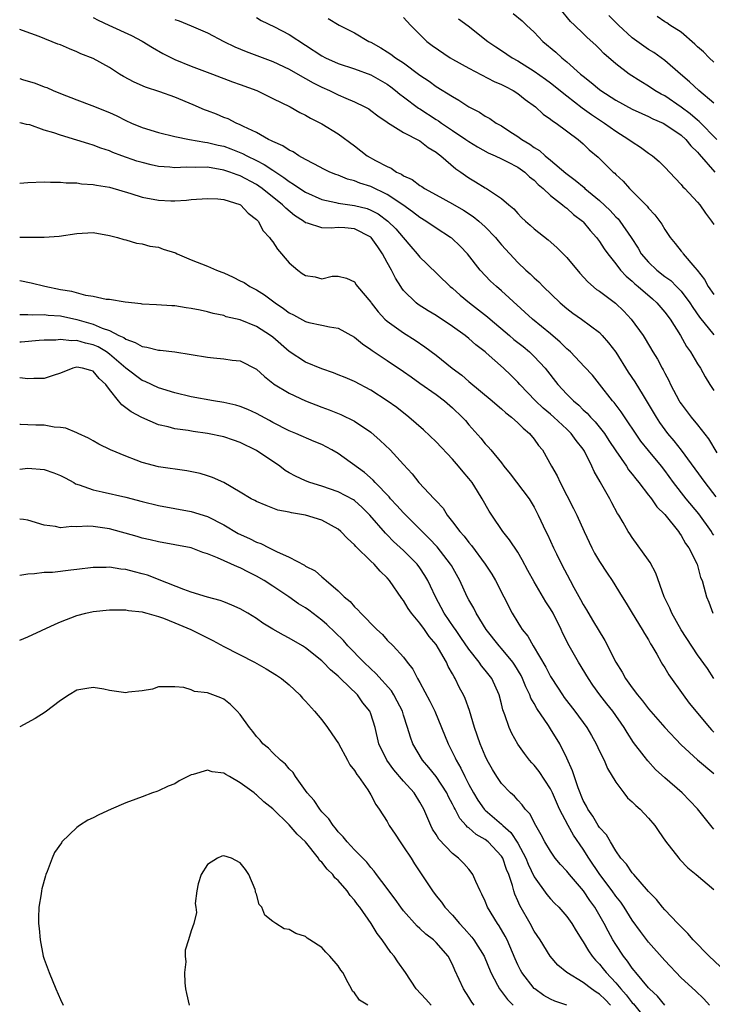
# Model space of a CAD drawing. Units: inches. Extents: x 2526000 to 2529000, y 1554000 to 1557000.
# Drawn here: x 2526000 to 2526085, y 1554719 to 1554840 of the extents above; entities that cross this region are included whole.
import ezdxf

# ---------------------------------------------------------------- set-up
doc = ezdxf.new("R2010")
doc.units = ezdxf.units.IN
doc.header["$MEASUREMENT"] = 0
doc.layers.add('LD25261554_2ft', color=253, linetype='Continuous')

msp = doc.modelspace()

# ---------------------------------------------------------------- linework, layer by layer
at = {"layer": 'LD25261554_2ft'}
for points, elevation in [([(2526085.37, 1554825), (2526083.2, 1554827.2), (2526083, 1554827.36), (2526082.12, 1554828.12), (2526081, 1554828.94), (2526079, 1554830.32), (2526078.55, 1554830.55), (2526077.78, 1554831), (2526077, 1554831.54), (2526076.08, 1554832.08), (2526074.64, 1554833), (2526073, 1554834.27), (2526071.54, 1554835.54), (2526071, 1554836.11), (2526070.54, 1554836.54), (2526069.49, 1554837.49), (2526069, 1554837.97), (2526067.92, 1554839), (2526067.46, 1554839.46), (2526066.2, 1554841)], 7336), ([(2526009, 1554839.95), (2526009.6, 1554839.6), (2526010.92, 1554839), (2526013.71, 1554837.71), (2526015, 1554837.05), (2526016.25, 1554836.25), (2526017.53, 1554835.53), (2526019, 1554834.79), (2526021, 1554833.99), (2526023.63, 1554833), (2526026.06, 1554832.06), (2526027, 1554831.74), (2526029.03, 1554831), (2526031, 1554830.01), (2526033.11, 1554829), (2526034.3, 1554828.3), (2526035, 1554827.99), (2526035.6, 1554827.6), (2526037, 1554826.92), (2526039, 1554825.68), (2526041, 1554824.23), (2526042.53, 1554823), (2526043.59, 1554822.41), (2526045, 1554821.67), (2526045.48, 1554821.48), (2526046.16, 1554821), (2526046.74, 1554820.74), (2526047, 1554820.56), (2526048.08, 1554820.08), (2526049, 1554819.35), (2526049.23, 1554819.23), (2526049.57, 1554819), (2526051, 1554818.23), (2526053, 1554817.12), (2526054.33, 1554816.33), (2526055.55, 1554815.55), (2526056.21, 1554815), (2526057, 1554814.29), (2526058.26, 1554813), (2526058.58, 1554812.58), (2526059, 1554812.1), (2526061, 1554809.93), (2526061.99, 1554809), (2526062.53, 1554808.53), (2526063, 1554808.06), (2526063.58, 1554807.58), (2526064.11, 1554807), (2526066.2, 1554805), (2526067, 1554804.32), (2526067.75, 1554803.75), (2526068.8, 1554803), (2526071, 1554801.35), (2526071.34, 1554801), (2526072.12, 1554800.12), (2526073, 1554798.95), (2526074.53, 1554796.53), (2526075.33, 1554795.33), (2526076.34, 1554793.66), (2526076.85, 1554792.85), (2526077.94, 1554791), (2526078.36, 1554790.36), (2526079, 1554789.45), (2526079.34, 1554789), (2526080.11, 1554788.11), (2526081, 1554786.95), (2526083.91, 1554783), (2526085.25, 1554781.25)], 7350), ([(2526019, 1554839.7), (2526019.51, 1554839.51), (2526021, 1554838.9), (2526023, 1554838.05), (2526025, 1554837), (2526026.34, 1554836.34), (2526027.75, 1554835.75), (2526031, 1554834.53), (2526033, 1554833.6), (2526034.65, 1554832.65), (2526035, 1554832.48), (2526035.94, 1554831.94), (2526037, 1554831.4), (2526037.92, 1554831), (2526039, 1554830.47), (2526039.95, 1554830.05), (2526041, 1554829.62), (2526042.27, 1554829), (2526042.74, 1554828.74), (2526043, 1554828.56), (2526043.87, 1554827.88), (2526045, 1554827.12), (2526045.06, 1554827.06), (2526047, 1554825.86), (2526049, 1554824.85), (2526050.01, 1554824.01), (2526051, 1554823.45), (2526051.24, 1554823.24), (2526051.56, 1554823), (2526053.42, 1554821.42), (2526054.02, 1554821), (2526054.58, 1554820.58), (2526055, 1554820.29), (2526055.82, 1554819.82), (2526057, 1554819.08), (2526057.15, 1554819), (2526059, 1554817.78), (2526059.9, 1554817), (2526060.51, 1554816.51), (2526061, 1554815.93), (2526061.46, 1554815.46), (2526061.94, 1554815), (2526062.51, 1554814.51), (2526063, 1554814.06), (2526064.7, 1554812.7), (2526065.78, 1554811.78), (2526067, 1554810.55), (2526068.61, 1554808.61), (2526069.56, 1554807.56), (2526070.65, 1554806.65), (2526071, 1554806.41), (2526072.95, 1554804.95), (2526073.96, 1554803.96), (2526074.89, 1554803), (2526076.34, 1554801), (2526076.61, 1554800.61), (2526077.55, 1554799), (2526078.1, 1554798.1), (2526078.67, 1554797), (2526078.8, 1554796.8), (2526079, 1554796.38), (2526079.48, 1554795.48), (2526079.69, 1554795), (2526080.76, 1554793), (2526080.85, 1554792.85), (2526081, 1554792.63), (2526082.24, 1554791), (2526083, 1554790.06), (2526084.34, 1554788.34), (2526085.37, 1554786.63)], 7348), ([(2526029, 1554839.94), (2526029.58, 1554839.58), (2526031.21, 1554838.79), (2526033, 1554837.86), (2526037, 1554835.22), (2526037.43, 1554835), (2526039, 1554834.31), (2526041, 1554833.66), (2526043, 1554832.91), (2526045, 1554831.78), (2526045.46, 1554831.46), (2526046.03, 1554831), (2526046.55, 1554830.55), (2526047, 1554830.23), (2526048.82, 1554828.82), (2526049, 1554828.73), (2526051, 1554827.44), (2526051.29, 1554827.29), (2526051.67, 1554827), (2526053, 1554826.08), (2526054.63, 1554825), (2526055, 1554824.73), (2526056.08, 1554824.08), (2526057.38, 1554823.38), (2526058.23, 1554823), (2526059, 1554822.64), (2526059.73, 1554822.27), (2526061, 1554821.59), (2526061.84, 1554821), (2526062.44, 1554820.44), (2526063, 1554820.01), (2526063.51, 1554819.5), (2526064.1, 1554819), (2526065, 1554818.13), (2526066.48, 1554817), (2526066.75, 1554816.75), (2526067, 1554816.58), (2526067.82, 1554815.82), (2526068.92, 1554815), (2526069, 1554814.92), (2526069.84, 1554813.84), (2526070.63, 1554813), (2526071, 1554812.52), (2526071.59, 1554811.59), (2526072.01, 1554811), (2526073, 1554809.78), (2526073.59, 1554809), (2526074.26, 1554808.26), (2526075, 1554807.64), (2526075.33, 1554807.33), (2526075.73, 1554807), (2526077.48, 1554805.48), (2526078.02, 1554805), (2526079, 1554803.87), (2526079.65, 1554803), (2526080.9, 1554801), (2526081.65, 1554799.65), (2526082.13, 1554799), (2526083, 1554797.52), (2526083.35, 1554797), (2526083.95, 1554795.95), (2526084.52, 1554795), (2526085, 1554794.28)], 7346), ([(2526037.79, 1554839.79), (2526039.13, 1554839), (2526041, 1554838.06), (2526042.76, 1554837), (2526043, 1554836.89), (2526044.21, 1554836.21), (2526045, 1554835.73), (2526045.45, 1554835.45), (2526046.03, 1554835), (2526047, 1554834.36), (2526049, 1554832.89), (2526050.14, 1554832.14), (2526051, 1554831.48), (2526053, 1554830.24), (2526053.79, 1554829.79), (2526054.98, 1554829), (2526056.32, 1554828.32), (2526057, 1554827.85), (2526057.56, 1554827.56), (2526058.36, 1554827), (2526059, 1554826.65), (2526060.03, 1554825.97), (2526061, 1554825.36), (2526061.48, 1554825), (2526062.45, 1554824.44), (2526063, 1554824.03), (2526063.65, 1554823.65), (2526064.35, 1554823), (2526065, 1554822.48), (2526066.87, 1554820.87), (2526068.02, 1554820.02), (2526069.11, 1554819.11), (2526069.22, 1554819), (2526071, 1554817.52), (2526072.3, 1554816.3), (2526073, 1554815.53), (2526073.27, 1554815.27), (2526073.49, 1554815), (2526074.88, 1554813), (2526075.72, 1554811.71), (2526076.12, 1554811), (2526077, 1554809.96), (2526078.02, 1554809), (2526079, 1554808.24), (2526079.72, 1554807.72), (2526080.43, 1554807), (2526081, 1554806.41), (2526082.06, 1554805), (2526082.43, 1554804.43), (2526083.26, 1554803.26), (2526085, 1554801.1)], 7344), ([(2526047, 1554839.95), (2526047.84, 1554839), (2526049.86, 1554837), (2526050.5, 1554836.5), (2526052.72, 1554835), (2526053, 1554834.83), (2526055, 1554833.71), (2526058.11, 1554832.11), (2526059, 1554831.73), (2526059.47, 1554831.47), (2526060.42, 1554831), (2526061, 1554830.63), (2526061.9, 1554829.9), (2526063.15, 1554829), (2526064.1, 1554828.1), (2526065, 1554827.49), (2526065.26, 1554827.26), (2526065.69, 1554827), (2526068.38, 1554825), (2526069, 1554824.46), (2526069.74, 1554823.74), (2526070.82, 1554822.82), (2526072.68, 1554821), (2526072.86, 1554820.86), (2526073, 1554820.7), (2526073.88, 1554819.88), (2526074.67, 1554819), (2526076.82, 1554816.82), (2526077, 1554816.59), (2526077.79, 1554815.79), (2526078.64, 1554814.64), (2526079, 1554813.99), (2526079.67, 1554813), (2526080.28, 1554812.28), (2526081, 1554811.34), (2526081.16, 1554811.16), (2526081.26, 1554811), (2526082.66, 1554809.34), (2526082.98, 1554808.98), (2526083.87, 1554807.87), (2526084.31, 1554807), (2526085, 1554806)], 7342), ([(2526053.75, 1554839.75), (2526054.9, 1554838.9), (2526057.32, 1554837), (2526058.32, 1554836.32), (2526059, 1554835.9), (2526060.3, 1554835), (2526061, 1554834.62), (2526063, 1554833.38), (2526064.39, 1554832.39), (2526065, 1554831.92), (2526067, 1554830.32), (2526068.88, 1554828.88), (2526070.04, 1554828.04), (2526071.62, 1554827), (2526073, 1554826), (2526074.61, 1554825), (2526075, 1554824.69), (2526076.04, 1554824.04), (2526077, 1554823.32), (2526077.49, 1554823), (2526078.31, 1554822.31), (2526079, 1554821.6), (2526080.25, 1554820.25), (2526081, 1554819.49), (2526081.21, 1554819.21), (2526081.43, 1554819), (2526083, 1554817.34), (2526083.27, 1554817), (2526083.96, 1554815.96), (2526084.71, 1554815), (2526085, 1554814.57)], 7340), ([(2526060.43, 1554840.43), (2526061.53, 1554839.53), (2526062.06, 1554839), (2526063, 1554838.13), (2526064.08, 1554837), (2526065.67, 1554835.67), (2526066.4, 1554835), (2526067, 1554834.51), (2526068.69, 1554833), (2526069, 1554832.74), (2526069.98, 1554831.98), (2526071, 1554831.11), (2526071.15, 1554831), (2526073, 1554829.79), (2526075, 1554828.71), (2526076.17, 1554828.17), (2526077, 1554827.83), (2526077.54, 1554827.54), (2526078.78, 1554827), (2526079, 1554826.89), (2526081, 1554825.51), (2526081.57, 1554825), (2526082.2, 1554824.2), (2526083, 1554823.44), (2526083.2, 1554823.2), (2526085.12, 1554821)], 7338), ([(2526085, 1554829.44), (2526083.17, 1554831), (2526082.04, 1554832.04), (2526080.9, 1554833), (2526079, 1554834.68), (2526077.64, 1554835.64), (2526077, 1554836.02), (2526076.41, 1554836.41), (2526075, 1554837.45), (2526073.34, 1554839), (2526072.16, 1554840.16)], 7334), ([(2526085, 1554834.48), (2526084.43, 1554835), (2526083.74, 1554835.74), (2526083, 1554836.34), (2526082.68, 1554836.68), (2526081, 1554838.12), (2526079.61, 1554839), (2526079.26, 1554839.26), (2526079, 1554839.4), (2526078.05, 1554840.05)], 7332), ([(2526085, 1554776.55), (2526084.81, 1554776.81), (2526084.71, 1554777), (2526083.17, 1554779.17), (2526081.63, 1554781), (2526080.07, 1554783), (2526079, 1554784.48), (2526078.6, 1554785), (2526077, 1554786.92), (2526076.07, 1554788.07), (2526073.65, 1554791.65), (2526072.79, 1554792.79), (2526072.59, 1554793), (2526071, 1554795.04), (2526070.13, 1554796.13), (2526069.17, 1554797.17), (2526067.43, 1554799), (2526067.21, 1554799.21), (2526067, 1554799.38), (2526066.2, 1554800.2), (2526065, 1554801.21), (2526062.81, 1554803), (2526059, 1554806.47), (2526058.37, 1554807), (2526057.66, 1554807.66), (2526056.38, 1554809), (2526054.82, 1554811), (2526053.94, 1554811.94), (2526052.9, 1554812.9), (2526052.77, 1554813), (2526051, 1554814.12), (2526049.72, 1554815), (2526049, 1554815.43), (2526048.12, 1554816.12), (2526046.9, 1554817), (2526045, 1554818.28), (2526043, 1554819.23), (2526041.65, 1554819.65), (2526041, 1554819.93), (2526040.14, 1554820.14), (2526039, 1554820.61), (2526038.71, 1554820.71), (2526037.99, 1554821), (2526037.32, 1554821.32), (2526036, 1554822), (2526035, 1554822.55), (2526034.2, 1554823), (2526033.48, 1554823.48), (2526033, 1554823.68), (2526032.22, 1554824.22), (2526031, 1554824.73), (2526030.84, 1554824.84), (2526030.48, 1554825), (2526029, 1554825.85), (2526027.41, 1554826.59), (2526027, 1554826.8), (2526026.51, 1554827), (2526025.51, 1554827.51), (2526025, 1554827.7), (2526024.09, 1554828.09), (2526023, 1554828.52), (2526022.64, 1554828.64), (2526021.25, 1554829.25), (2526019, 1554830.18), (2526017.17, 1554830.83), (2526015.39, 1554831.39), (2526014.01, 1554832.01), (2526012.71, 1554832.71), (2526012.24, 1554833), (2526011, 1554833.81), (2526009, 1554834.9), (2526007.5, 1554835.5), (2526007, 1554835.73), (2526006.08, 1554836.08), (2526005, 1554836.57), (2526004.68, 1554836.68), (2526002.4, 1554837.6), (2526000.33, 1554838.33), (2526000, 1554838.46)], 7352), ([(2526000, 1554832.46), (2526000.35, 1554832.35), (2526001.88, 1554831.88), (2526003, 1554831.45), (2526003.34, 1554831.34), (2526004.11, 1554831), (2526005, 1554830.64), (2526007, 1554829.86), (2526008.83, 1554829.17), (2526011, 1554828.29), (2526011.88, 1554827.88), (2526013, 1554827.31), (2526013.7, 1554827), (2526015, 1554826.45), (2526017, 1554825.85), (2526019, 1554825.36), (2526020.81, 1554825), (2526022.66, 1554824.66), (2526023, 1554824.64), (2526024.3, 1554824.3), (2526025, 1554824.16), (2526025.85, 1554823.85), (2526027.29, 1554823.29), (2526027.82, 1554823), (2526029, 1554822.43), (2526029.95, 1554821.95), (2526031, 1554821.22), (2526032.35, 1554820.35), (2526033, 1554819.84), (2526033.54, 1554819.54), (2526034.3, 1554819), (2526035, 1554818.54), (2526037, 1554817.66), (2526038.72, 1554817.28), (2526039, 1554817.2), (2526041, 1554816.92), (2526042.53, 1554816.53), (2526043, 1554816.35), (2526043.89, 1554815.89), (2526045.1, 1554815), (2526046.04, 1554814.04), (2526046.95, 1554813), (2526047.89, 1554811.89), (2526048.69, 1554811), (2526049, 1554810.6), (2526049.8, 1554809.8), (2526052.72, 1554807), (2526053, 1554806.78), (2526053.93, 1554805.93), (2526055.07, 1554805), (2526057.3, 1554803.3), (2526057.63, 1554803), (2526059.98, 1554801), (2526060.52, 1554800.52), (2526061.64, 1554799.64), (2526062.41, 1554799), (2526063, 1554798.44), (2526064.33, 1554797), (2526065.91, 1554795), (2526067, 1554793.83), (2526067.8, 1554793), (2526068.45, 1554792.45), (2526069, 1554791.9), (2526069.48, 1554791.48), (2526069.89, 1554791), (2526070.45, 1554790.45), (2526071.6, 1554789), (2526072.16, 1554788.16), (2526073, 1554786.87), (2526074.3, 1554785), (2526074.57, 1554784.57), (2526075, 1554784.04), (2526075.44, 1554783.44), (2526075.82, 1554783), (2526077, 1554781.47), (2526077.2, 1554781.2), (2526077.36, 1554781), (2526078.04, 1554780.04), (2526079, 1554779.08), (2526080.69, 1554777), (2526080.8, 1554776.8), (2526081, 1554776.52), (2526081.53, 1554775.53), (2526081.94, 1554775), (2526082.95, 1554773), (2526083.38, 1554771.38), (2526083.57, 1554771), (2526083.78, 1554770.22), (2526084.09, 1554769), (2526084.37, 1554768.37), (2526084.87, 1554767)], 7354), ([(2526085, 1554759.01), (2526084.23, 1554760.23), (2526083, 1554761.92), (2526081, 1554764.98), (2526079.85, 1554767), (2526079.6, 1554767.6), (2526078.91, 1554769), (2526077.89, 1554771.89), (2526077.2, 1554773.2), (2526077, 1554773.51), (2526075, 1554776.27), (2526074.71, 1554776.71), (2526074.51, 1554777), (2526073.89, 1554778.11), (2526073.36, 1554779), (2526073.2, 1554779.2), (2526072.5, 1554780.5), (2526072.26, 1554781), (2526071.29, 1554782.71), (2526071.07, 1554783.07), (2526070.34, 1554784.34), (2526070.07, 1554785), (2526069.15, 1554786.85), (2526069, 1554787.1), (2526068.15, 1554788.15), (2526067.55, 1554789), (2526067, 1554789.54), (2526065.4, 1554791), (2526065, 1554791.36), (2526064.11, 1554792.11), (2526063.16, 1554793), (2526061.25, 1554795), (2526061, 1554795.28), (2526060.14, 1554796.14), (2526059.24, 1554797), (2526057.14, 1554798.86), (2526056.98, 1554799), (2526055.86, 1554799.86), (2526055, 1554800.64), (2526054.55, 1554801), (2526053, 1554802.1), (2526051, 1554803.45), (2526050.03, 1554804.03), (2526048.81, 1554804.81), (2526048.57, 1554805), (2526047, 1554806.52), (2526046.78, 1554806.78), (2526046.66, 1554807), (2526046.01, 1554808.01), (2526045.52, 1554809), (2526045, 1554809.94), (2526044.44, 1554811), (2526043.85, 1554811.85), (2526043.04, 1554813), (2526043, 1554813.03), (2526041, 1554814.06), (2526039.82, 1554814.18), (2526039, 1554814.24), (2526038.13, 1554814.13), (2526037, 1554814.19), (2526035.23, 1554814.77), (2526035, 1554814.8), (2526034.75, 1554815), (2526033.67, 1554815.67), (2526032.58, 1554816.58), (2526032.19, 1554817), (2526029.68, 1554819), (2526029.29, 1554819.29), (2526029, 1554819.47), (2526027, 1554820.54), (2526026.65, 1554820.65), (2526025.75, 1554821), (2526025, 1554821.26), (2526023, 1554821.59), (2526021.57, 1554821.57), (2526020.38, 1554821.62), (2526019, 1554821.53), (2526018.39, 1554821.61), (2526017, 1554821.68), (2526016.09, 1554821.91), (2526015, 1554822.16), (2526014.36, 1554822.36), (2526012.51, 1554823), (2526011.41, 1554823.41), (2526011, 1554823.59), (2526009.93, 1554823.93), (2526009, 1554824.3), (2526008.45, 1554824.45), (2526007, 1554824.93), (2526005, 1554825.51), (2526004.19, 1554825.81), (2526003, 1554826.15), (2526001.23, 1554826.77), (2526000.85, 1554826.85), (2526000.24, 1554827), (2526000, 1554827.05)], 7356), ([(2526000, 1554819.65), (2526001, 1554819.74), (2526003, 1554819.81), (2526003.77, 1554819.77), (2526005, 1554819.78), (2526005.68, 1554819.68), (2526007, 1554819.67), (2526007.57, 1554819.57), (2526009, 1554819.49), (2526009.39, 1554819.39), (2526011, 1554819.15), (2526013.63, 1554818.37), (2526015, 1554817.92), (2526017, 1554817.55), (2526018.52, 1554817.48), (2526019, 1554817.49), (2526020.44, 1554817.56), (2526021, 1554817.64), (2526023, 1554817.79), (2526024.25, 1554817.75), (2526025, 1554817.64), (2526026.97, 1554817.03), (2526027.03, 1554817), (2526027.96, 1554815.96), (2526029, 1554815.22), (2526029.1, 1554815.1), (2526029.21, 1554815), (2526029.82, 1554813.82), (2526030.61, 1554813), (2526030.74, 1554812.74), (2526031, 1554812.47), (2526031.56, 1554811.56), (2526033, 1554809.91), (2526034.07, 1554809), (2526034.6, 1554808.6), (2526035, 1554808.33), (2526036.17, 1554808.17), (2526037, 1554807.94), (2526038.26, 1554808.26), (2526039, 1554808.26), (2526040.03, 1554808.03), (2526041, 1554807.58), (2526041.22, 1554807.21), (2526041.37, 1554807), (2526043, 1554805.08), (2526043.04, 1554805), (2526043.89, 1554803.89), (2526044.72, 1554803), (2526045, 1554802.75), (2526047, 1554801.32), (2526048.43, 1554800.43), (2526049.62, 1554799.62), (2526051, 1554798.58), (2526052.97, 1554797), (2526054.13, 1554796.13), (2526055, 1554795.38), (2526057.87, 1554793), (2526058.46, 1554792.46), (2526059, 1554792.04), (2526059.54, 1554791.54), (2526060.23, 1554791), (2526061, 1554790.31), (2526061.65, 1554789.65), (2526062.44, 1554789), (2526063, 1554788.29), (2526063.54, 1554787.54), (2526064.01, 1554787), (2526065.13, 1554785), (2526065.82, 1554783.82), (2526066.19, 1554783), (2526067.83, 1554779.83), (2526068.22, 1554779), (2526069.11, 1554777), (2526070.05, 1554775), (2526070.37, 1554774.37), (2526071, 1554773.33), (2526071.92, 1554771.92), (2526072.55, 1554771), (2526073.78, 1554769), (2526074.25, 1554768.25), (2526074.99, 1554767), (2526076.23, 1554765), (2526076.5, 1554764.5), (2526077, 1554763.73), (2526077.25, 1554763.25), (2526077.42, 1554763), (2526078.01, 1554761.99), (2526078.55, 1554761), (2526078.72, 1554760.72), (2526079, 1554760.31), (2526079.47, 1554759.47), (2526081.26, 1554757), (2526082, 1554756), (2526084.45, 1554753), (2526084.71, 1554752.71), (2526085, 1554752.44)], 7358), ([(2526000, 1554813.04), (2526001, 1554813.05), (2526003, 1554813.02), (2526004.85, 1554813.15), (2526007, 1554813.5), (2526009, 1554813.59), (2526011, 1554813.25), (2526011.99, 1554813), (2526012.75, 1554812.75), (2526013, 1554812.7), (2526014.32, 1554812.32), (2526015, 1554812.24), (2526015.94, 1554811.94), (2526017, 1554811.8), (2526017.58, 1554811.58), (2526019.1, 1554811.1), (2526019.29, 1554811), (2526021, 1554810.28), (2526023, 1554809.5), (2526024.08, 1554809), (2526024.74, 1554808.74), (2526025, 1554808.66), (2526026.14, 1554808.14), (2526027, 1554807.7), (2526027.48, 1554807.48), (2526028.2, 1554807), (2526029, 1554806.57), (2526029.99, 1554805.99), (2526031.27, 1554805), (2526032.32, 1554804.32), (2526033, 1554803.77), (2526033.52, 1554803.52), (2526035, 1554802.72), (2526035.39, 1554802.61), (2526037, 1554802.28), (2526037.94, 1554802.06), (2526039, 1554801.89), (2526041, 1554800.8), (2526041.96, 1554799.96), (2526043, 1554799.3), (2526043.17, 1554799.17), (2526045, 1554797.95), (2526047, 1554796.58), (2526047.92, 1554795.92), (2526049, 1554795.17), (2526051, 1554793.76), (2526052.02, 1554793), (2526053, 1554792.14), (2526054.2, 1554791), (2526054.58, 1554790.58), (2526055, 1554790.07), (2526056.45, 1554788.45), (2526057, 1554787.75), (2526057.37, 1554787.37), (2526057.68, 1554787), (2526059, 1554785.4), (2526059.3, 1554785), (2526060.07, 1554784.07), (2526062.4, 1554781), (2526063, 1554779.99), (2526063.51, 1554779), (2526064.44, 1554777), (2526064.64, 1554776.64), (2526065.38, 1554775), (2526065.74, 1554774.26), (2526066.35, 1554773), (2526067.39, 1554771), (2526067.84, 1554770.16), (2526068.68, 1554768.68), (2526069, 1554768.08), (2526069.42, 1554767.42), (2526070.16, 1554766.16), (2526071.64, 1554763.64), (2526072.98, 1554761), (2526073.78, 1554759.78), (2526074.2, 1554759), (2526075, 1554757.88), (2526075.67, 1554757), (2526076.28, 1554756.28), (2526077, 1554755.3), (2526079, 1554753), (2526081, 1554750.89), (2526083, 1554749.06), (2526085, 1554747.36)], 7360), ([(2526085, 1554740.56), (2526084.79, 1554740.79), (2526083, 1554743.06), (2526081.11, 1554745), (2526079, 1554746.83), (2526077.87, 1554747.87), (2526076.93, 1554748.93), (2526076.49, 1554749.51), (2526075.18, 1554751.18), (2526074.38, 1554752.38), (2526074.02, 1554753), (2526072.62, 1554755), (2526071.9, 1554755.9), (2526071.05, 1554757), (2526070.19, 1554758.19), (2526069.64, 1554759), (2526068.41, 1554761), (2526067.28, 1554763), (2526066.53, 1554764.53), (2526066.32, 1554765), (2526065.31, 1554767), (2526065, 1554767.54), (2526064.41, 1554768.41), (2526063, 1554770.86), (2526062.24, 1554772.24), (2526061.55, 1554773.55), (2526061, 1554774.47), (2526059.98, 1554775.98), (2526059.18, 1554777), (2526057.8, 1554779), (2526057.49, 1554779.49), (2526056.65, 1554781), (2526056.07, 1554781.93), (2526055.39, 1554783), (2526055, 1554783.49), (2526054.29, 1554784.29), (2526053.73, 1554785), (2526053, 1554785.84), (2526051, 1554787.99), (2526049.44, 1554789.44), (2526047.64, 1554791), (2526046.17, 1554792.17), (2526045, 1554793.02), (2526043, 1554794.32), (2526041, 1554795.36), (2526039.84, 1554795.84), (2526039, 1554796.19), (2526038.42, 1554796.42), (2526037, 1554796.91), (2526035, 1554797.72), (2526033, 1554799.05), (2526031, 1554800.79), (2526030.72, 1554801), (2526029, 1554802.11), (2526027, 1554802.9), (2526025.3, 1554803.3), (2526025, 1554803.44), (2526023.7, 1554803.7), (2526023, 1554803.91), (2526022.09, 1554804.09), (2526021, 1554804.32), (2526020.4, 1554804.4), (2526019, 1554804.62), (2526018.63, 1554804.63), (2526016.77, 1554804.77), (2526015, 1554804.85), (2526014.88, 1554804.88), (2526012.93, 1554805.07), (2526011, 1554805.39), (2526010.59, 1554805.41), (2526009, 1554805.78), (2526008.11, 1554805.89), (2526006.37, 1554806.37), (2526005, 1554806.61), (2526003.09, 1554807), (2526001.42, 1554807.42), (2526000, 1554807.71)], 7362), ([(2526000, 1554803.56), (2526001, 1554803.59), (2526001.54, 1554803.54), (2526003, 1554803.57), (2526003.5, 1554803.5), (2526005, 1554803.39), (2526007, 1554802.96), (2526009, 1554802.4), (2526010.09, 1554801.91), (2526011, 1554801.6), (2526012.16, 1554801), (2526012.74, 1554800.74), (2526013, 1554800.53), (2526014.15, 1554800.15), (2526015, 1554799.64), (2526015.58, 1554799.58), (2526017, 1554799.22), (2526017.22, 1554799.22), (2526019, 1554799), (2526021, 1554798.69), (2526023, 1554798.34), (2526023.74, 1554798.26), (2526025, 1554798.14), (2526026.02, 1554797.98), (2526027, 1554797.91), (2526029, 1554796.89), (2526029.96, 1554795.96), (2526031, 1554795.18), (2526031.1, 1554795.1), (2526033, 1554793.94), (2526034.99, 1554792.99), (2526037, 1554792.22), (2526037.91, 1554791.91), (2526039.34, 1554791.34), (2526041, 1554790.51), (2526043, 1554789.16), (2526044.16, 1554788.16), (2526045.38, 1554787), (2526047, 1554785.2), (2526048.05, 1554784.05), (2526048.87, 1554783), (2526050.76, 1554781), (2526050.89, 1554780.88), (2526051, 1554780.74), (2526051.85, 1554779.85), (2526052.35, 1554779), (2526053, 1554778.2), (2526053.9, 1554777), (2526054.42, 1554776.42), (2526055, 1554775.65), (2526055.31, 1554775.31), (2526057.01, 1554773), (2526057.8, 1554771.8), (2526058.28, 1554771), (2526059.28, 1554769), (2526060.3, 1554767), (2526061, 1554765.85), (2526061.34, 1554765.34), (2526061.54, 1554765), (2526062.21, 1554764.21), (2526062.87, 1554763), (2526064.41, 1554760.41), (2526065, 1554759.25), (2526065.15, 1554759), (2526066.48, 1554757), (2526066.69, 1554756.69), (2526067.99, 1554755), (2526069.43, 1554753), (2526070.02, 1554752.02), (2526070.58, 1554751), (2526071, 1554750.11), (2526071.57, 1554749), (2526072, 1554748), (2526073, 1554746.32), (2526073.96, 1554745), (2526074.41, 1554744.41), (2526075, 1554743.9), (2526075.44, 1554743.44), (2526075.96, 1554743), (2526077, 1554741.91), (2526077.79, 1554741), (2526078.26, 1554740.26), (2526079.1, 1554739.1), (2526080.71, 1554737), (2526080.84, 1554736.84), (2526081.82, 1554735.82), (2526082.84, 1554735), (2526085, 1554733.19)], 7364), ([(2526085.76, 1554723.76), (2526084.41, 1554725), (2526082.49, 1554727), (2526081.81, 1554727.81), (2526081, 1554728.59), (2526080.81, 1554728.81), (2526080.61, 1554729), (2526079, 1554730.69), (2526078.73, 1554731), (2526077.96, 1554731.96), (2526077, 1554732.95), (2526075.19, 1554735), (2526075.11, 1554735.11), (2526075, 1554735.22), (2526074.29, 1554736.29), (2526073.63, 1554737), (2526073, 1554737.89), (2526072.34, 1554739), (2526071.85, 1554739.85), (2526071, 1554740.77), (2526070.85, 1554741), (2526070.17, 1554742.17), (2526069.57, 1554743), (2526069.39, 1554743.39), (2526069, 1554744.09), (2526068.37, 1554745.63), (2526067.69, 1554747.69), (2526067, 1554749.25), (2526066.13, 1554751), (2526065, 1554752.86), (2526064.74, 1554753.26), (2526063.32, 1554755.32), (2526063, 1554755.94), (2526062.61, 1554756.61), (2526062.48, 1554757), (2526061.98, 1554757.98), (2526061.59, 1554759), (2526061.39, 1554759.39), (2526060.63, 1554760.63), (2526060.38, 1554761), (2526059, 1554762.69), (2526058.73, 1554763), (2526057.14, 1554765), (2526055.89, 1554767), (2526055.6, 1554767.6), (2526055, 1554768.63), (2526054.8, 1554769), (2526053.88, 1554771), (2526052.86, 1554772.86), (2526052.77, 1554773), (2526051.11, 1554775.11), (2526050.16, 1554776.16), (2526047, 1554779.3), (2526046.19, 1554780.19), (2526045.42, 1554781), (2526045.23, 1554781.23), (2526043.54, 1554783), (2526043.3, 1554783.3), (2526042.23, 1554784.23), (2526039, 1554786.55), (2526038.21, 1554787), (2526037, 1554787.66), (2526036.04, 1554788.04), (2526033.82, 1554789), (2526033, 1554789.32), (2526031, 1554790.35), (2526030.6, 1554790.6), (2526029, 1554791.44), (2526027.94, 1554791.94), (2526027, 1554792.31), (2526026.46, 1554792.47), (2526025, 1554792.8), (2526023.74, 1554793), (2526021, 1554793.5), (2526019, 1554793.98), (2526017, 1554794.6), (2526015.37, 1554795.37), (2526015, 1554795.5), (2526013, 1554797.02), (2526011, 1554798.73), (2526010.62, 1554799), (2526009.6, 1554799.6), (2526009, 1554799.86), (2526008.06, 1554800.06), (2526007, 1554800.38), (2526006.34, 1554800.34), (2526005, 1554800.51), (2526004.43, 1554800.43), (2526003, 1554800.41), (2526002.37, 1554800.37), (2526000.19, 1554800.19), (2526000, 1554800.17)], 7366), ([(2526084.48, 1554719), (2526083.78, 1554719.78), (2526082.76, 1554720.76), (2526081, 1554722.38), (2526079, 1554724.5), (2526077, 1554726.74), (2526076.02, 1554728.02), (2526075, 1554729.41), (2526074.01, 1554731), (2526073.61, 1554731.61), (2526073, 1554732.36), (2526072.56, 1554733), (2526071.03, 1554735), (2526069.71, 1554737), (2526069, 1554738.13), (2526067.83, 1554739.83), (2526067.17, 1554741), (2526066.11, 1554743), (2526065.24, 1554745), (2526065, 1554745.5), (2526063.62, 1554747.62), (2526063, 1554748.4), (2526062.7, 1554748.7), (2526062.44, 1554749), (2526061.82, 1554749.82), (2526061, 1554750.95), (2526060.28, 1554752.28), (2526059.95, 1554753), (2526059.42, 1554754.58), (2526059.18, 1554755.18), (2526059, 1554755.92), (2526058.71, 1554757), (2526057.8, 1554759), (2526057, 1554760.04), (2526056.57, 1554760.57), (2526056.28, 1554761), (2526055, 1554762.6), (2526054.04, 1554764.04), (2526053.36, 1554765), (2526053.22, 1554765.22), (2526051.98, 1554767), (2526050.9, 1554769), (2526050.32, 1554770.32), (2526049.99, 1554771), (2526049.62, 1554771.62), (2526049, 1554772.54), (2526048.66, 1554773), (2526047, 1554774.69), (2526045.79, 1554775.79), (2526045, 1554776.58), (2526044.78, 1554776.78), (2526042.88, 1554779), (2526041.94, 1554779.94), (2526041, 1554780.79), (2526040.88, 1554780.88), (2526039, 1554781.88), (2526037, 1554782.55), (2526035.52, 1554783), (2526035, 1554783.2), (2526033.79, 1554783.79), (2526033, 1554784.2), (2526032.49, 1554784.49), (2526031.84, 1554785), (2526029, 1554786.92), (2526027, 1554787.92), (2526026.19, 1554788.19), (2526025, 1554788.6), (2526023, 1554789.02), (2526021.25, 1554789.25), (2526020.65, 1554789.35), (2526019, 1554789.58), (2526018.19, 1554789.81), (2526017, 1554790.07), (2526014.95, 1554790.95), (2526013.65, 1554791.65), (2526013, 1554792.16), (2526012.5, 1554792.5), (2526012.12, 1554793), (2526011, 1554794.39), (2526010.54, 1554795), (2526009.74, 1554795.74), (2526009, 1554796.63), (2526008.7, 1554796.7), (2526007.71, 1554797), (2526007, 1554797.13), (2526006.5, 1554797), (2526005, 1554796.38), (2526004.1, 1554796.1), (2526003, 1554795.72), (2526001.72, 1554795.72), (2526001, 1554795.69), (2526000, 1554795.83)], 7368), ([(2526079, 1554719.02), (2526078.1, 1554720.1), (2526077.13, 1554721), (2526077, 1554721.15), (2526075.44, 1554723), (2526075.25, 1554723.25), (2526075, 1554723.54), (2526074.42, 1554724.42), (2526073.94, 1554725), (2526073, 1554726.43), (2526072.65, 1554727), (2526072.06, 1554728.06), (2526071.59, 1554729), (2526070.44, 1554731), (2526069.83, 1554731.83), (2526069.06, 1554733), (2526067.32, 1554735), (2526067, 1554735.42), (2526066.23, 1554736.23), (2526065.59, 1554737), (2526065, 1554737.85), (2526064.32, 1554739), (2526063.87, 1554739.87), (2526063.2, 1554741), (2526062.46, 1554742.46), (2526061.91, 1554743), (2526061.54, 1554743.54), (2526061, 1554744.1), (2526060.59, 1554744.59), (2526060.1, 1554745), (2526059, 1554746.17), (2526058.43, 1554747), (2526057.88, 1554747.88), (2526057.26, 1554749), (2526057, 1554749.54), (2526056.38, 1554751), (2526055.69, 1554753), (2526055.08, 1554755.08), (2526054.54, 1554756.54), (2526054.34, 1554757), (2526053.87, 1554757.87), (2526053.33, 1554759), (2526053.2, 1554759.2), (2526053, 1554759.58), (2526052.47, 1554760.47), (2526052.25, 1554761), (2526051.3, 1554762.7), (2526051, 1554763.17), (2526050.16, 1554764.16), (2526049.58, 1554765), (2526049, 1554765.77), (2526047.96, 1554767), (2526047.58, 1554767.58), (2526047, 1554768.54), (2526046.79, 1554768.79), (2526045.28, 1554771), (2526045, 1554771.33), (2526044.14, 1554772.14), (2526043.4, 1554773), (2526043, 1554773.37), (2526041.16, 1554775.16), (2526041, 1554775.36), (2526040.13, 1554776.13), (2526039.32, 1554777), (2526039, 1554777.28), (2526037, 1554778.39), (2526035, 1554779.01), (2526033.27, 1554779.27), (2526033, 1554779.36), (2526031.61, 1554779.61), (2526031, 1554779.88), (2526030.17, 1554780.17), (2526029, 1554780.68), (2526028.8, 1554780.8), (2526028.35, 1554781), (2526027, 1554781.83), (2526025, 1554782.99), (2526023.63, 1554783.63), (2526023, 1554783.82), (2526022.11, 1554784.11), (2526020.45, 1554784.45), (2526017, 1554784.93), (2526015, 1554785.44), (2526014.26, 1554785.74), (2526013, 1554786.21), (2526011.12, 1554787), (2526009.7, 1554787.7), (2526009, 1554788.12), (2526008.43, 1554788.43), (2526007.17, 1554789), (2526007, 1554789.09), (2526005.65, 1554789.65), (2526005, 1554789.74), (2526004.22, 1554789.78), (2526003, 1554790.01), (2526001.97, 1554790.03), (2526001, 1554790.08), (2526000.1, 1554790.1), (2526000, 1554790.11)], 7370), ([(2526000, 1554784.65), (2526001, 1554784.75), (2526003, 1554784.6), (2526004.19, 1554784.19), (2526005, 1554783.85), (2526005.57, 1554783.57), (2526006.61, 1554783), (2526006.85, 1554782.85), (2526007.28, 1554782.72), (2526009, 1554782.1), (2526010.12, 1554781.88), (2526013, 1554781.22), (2526015, 1554780.67), (2526017, 1554780.2), (2526021, 1554779.45), (2526023, 1554778.83), (2526025, 1554777.82), (2526026.77, 1554776.77), (2526028.13, 1554776.13), (2526029, 1554775.68), (2526029.52, 1554775.52), (2526030.55, 1554775), (2526030.86, 1554774.86), (2526031.45, 1554774.55), (2526033, 1554773.88), (2526034.87, 1554772.87), (2526035, 1554772.77), (2526036.18, 1554772.18), (2526037, 1554771.45), (2526037.26, 1554771.26), (2526037.53, 1554771), (2526039, 1554769.75), (2526039.74, 1554769), (2526040.45, 1554768.45), (2526041, 1554767.79), (2526041.42, 1554767.42), (2526041.77, 1554767), (2526043.74, 1554765), (2526044.41, 1554764.41), (2526045, 1554763.72), (2526045.73, 1554763), (2526047, 1554761.62), (2526047.46, 1554761), (2526048.16, 1554760.16), (2526048.72, 1554759), (2526049, 1554758.52), (2526050.24, 1554756.24), (2526050.82, 1554755), (2526051.67, 1554753), (2526052.46, 1554751), (2526053, 1554749.95), (2526053.31, 1554749.31), (2526053.43, 1554749), (2526054.03, 1554748.03), (2526054.5, 1554747), (2526055, 1554746.05), (2526055.57, 1554745), (2526056.1, 1554744.1), (2526056.89, 1554743), (2526057, 1554742.89), (2526059, 1554741.18), (2526059.18, 1554741), (2526060.15, 1554740.15), (2526061, 1554738.84), (2526061.98, 1554737), (2526062.27, 1554736.27), (2526063, 1554734.74), (2526064.55, 1554732.55), (2526065, 1554732.02), (2526065.5, 1554731.5), (2526066.01, 1554731), (2526067, 1554729.86), (2526067.6, 1554729), (2526068.13, 1554728.13), (2526068.84, 1554727), (2526069, 1554726.78), (2526069.67, 1554725.67), (2526070.11, 1554725), (2526070.52, 1554724.52), (2526071, 1554724.03), (2526071.46, 1554723.46), (2526071.81, 1554723), (2526073, 1554721.73), (2526073.61, 1554721), (2526074.28, 1554720.28), (2526075, 1554719.32), (2526075.16, 1554719.16), (2526077, 1554716.91)], 7372), ([(2526072.35, 1554719), (2526071.7, 1554719.7), (2526071, 1554720.37), (2526070.61, 1554720.61), (2526070.04, 1554721), (2526069, 1554721.8), (2526066.99, 1554723), (2526065.91, 1554723.91), (2526064.95, 1554725), (2526063.73, 1554727), (2526063, 1554728.09), (2526062.52, 1554729), (2526061.23, 1554731.23), (2526061, 1554731.77), (2526060.62, 1554732.61), (2526060.49, 1554733), (2526060.33, 1554733.67), (2526059.89, 1554735), (2526059.62, 1554735.62), (2526059.16, 1554737), (2526059, 1554737.25), (2526057.36, 1554739), (2526057, 1554739.29), (2526055.91, 1554739.91), (2526055, 1554740.71), (2526054.82, 1554740.82), (2526054.69, 1554741), (2526053.88, 1554741.88), (2526053.31, 1554743), (2526053.2, 1554743.2), (2526053, 1554743.62), (2526052.52, 1554744.52), (2526052.3, 1554745), (2526051, 1554747), (2526050.1, 1554748.1), (2526049.33, 1554749), (2526048.16, 1554751), (2526047.84, 1554751.84), (2526047.5, 1554753), (2526047, 1554754.52), (2526046.86, 1554755), (2526046.24, 1554756.24), (2526045.83, 1554757), (2526045.51, 1554757.51), (2526043.63, 1554759.63), (2526043, 1554760.2), (2526042.16, 1554761), (2526040.2, 1554763), (2526039.64, 1554763.64), (2526038.63, 1554764.63), (2526037.62, 1554765.62), (2526037, 1554766.15), (2526035.39, 1554767.39), (2526035, 1554767.67), (2526034.16, 1554768.16), (2526032.97, 1554769), (2526031, 1554770.31), (2526029.93, 1554771), (2526029, 1554771.54), (2526028.01, 1554772.01), (2526027, 1554772.54), (2526026.66, 1554772.66), (2526024.22, 1554773.78), (2526023, 1554774.27), (2526022.44, 1554774.44), (2526021, 1554774.99), (2526019, 1554775.39), (2526017, 1554775.73), (2526015.99, 1554775.99), (2526015, 1554776.2), (2526014.39, 1554776.39), (2526011, 1554777.32), (2526009, 1554777.6), (2526008.36, 1554777.64), (2526007, 1554777.56), (2526006.39, 1554777.61), (2526005, 1554777.45), (2526004.4, 1554777.6), (2526003, 1554777.76), (2526001, 1554778.38), (2526000.47, 1554778.47), (2526000, 1554778.53)], 7374), ([(2526067.02, 1554719.02), (2526065.52, 1554719.52), (2526065, 1554719.76), (2526064.2, 1554720.2), (2526063.08, 1554721), (2526063, 1554721.07), (2526061.5, 1554723), (2526061.32, 1554723.32), (2526061, 1554723.96), (2526060.67, 1554724.67), (2526059.69, 1554727), (2526059.46, 1554727.46), (2526058.73, 1554728.73), (2526058.53, 1554729), (2526057.3, 1554731), (2526057, 1554731.75), (2526056.61, 1554732.61), (2526056.38, 1554733), (2526055.84, 1554734.16), (2526055.5, 1554735), (2526055.29, 1554735.29), (2526055, 1554735.65), (2526054.37, 1554736.37), (2526053.75, 1554737), (2526053, 1554737.57), (2526051.33, 1554739.33), (2526051, 1554739.9), (2526050.56, 1554740.56), (2526050.34, 1554741), (2526049.86, 1554742.14), (2526049.47, 1554743), (2526049, 1554743.86), (2526048.29, 1554745), (2526047, 1554746.44), (2526045.81, 1554747.81), (2526044.94, 1554749), (2526043.99, 1554751), (2526043.51, 1554753), (2526043, 1554754.67), (2526042.87, 1554755), (2526042.03, 1554756.03), (2526041.35, 1554757), (2526039.3, 1554759), (2526039, 1554759.29), (2526038.06, 1554760.05), (2526037.17, 1554761), (2526037, 1554761.17), (2526035, 1554762.78), (2526034.65, 1554763), (2526033, 1554763.96), (2526032.3, 1554764.3), (2526031, 1554765.03), (2526029.78, 1554765.78), (2526029, 1554766.35), (2526027.95, 1554767), (2526027, 1554767.55), (2526025.99, 1554767.99), (2526025, 1554768.39), (2526024.56, 1554768.55), (2526023, 1554768.97), (2526021, 1554769.59), (2526020.11, 1554769.89), (2526017.09, 1554771.09), (2526017, 1554771.11), (2526015.64, 1554771.64), (2526015, 1554771.84), (2526014.06, 1554772.06), (2526013, 1554772.37), (2526012.4, 1554772.4), (2526011, 1554772.64), (2526010.61, 1554772.61), (2526009, 1554772.61), (2526007, 1554772.37), (2526006.26, 1554772.26), (2526004, 1554772), (2526003, 1554771.98), (2526001.81, 1554771.82), (2526001, 1554771.8), (2526000, 1554771.6)], 7376), ([(2526000, 1554763.69), (2526001, 1554764.09), (2526004.34, 1554765.66), (2526005, 1554765.95), (2526007, 1554766.71), (2526008.09, 1554767), (2526009, 1554767.2), (2526011, 1554767.41), (2526013, 1554767.41), (2526013.34, 1554767.34), (2526015, 1554767.16), (2526015.11, 1554767.11), (2526015.56, 1554767), (2526017, 1554766.58), (2526017.61, 1554766.39), (2526019, 1554765.82), (2526020.94, 1554765), (2526023, 1554763.97), (2526023.66, 1554763.66), (2526025, 1554762.94), (2526028.76, 1554761), (2526030.19, 1554760.19), (2526031.43, 1554759.43), (2526032.07, 1554759), (2526033, 1554758.22), (2526034.29, 1554757), (2526034.62, 1554756.62), (2526035, 1554756.24), (2526036.1, 1554755), (2526037, 1554753.93), (2526037.71, 1554753), (2526038.24, 1554752.24), (2526039.03, 1554751.03), (2526040.16, 1554749), (2526040.44, 1554748.44), (2526041, 1554747.76), (2526041.27, 1554747.27), (2526041.49, 1554747), (2526042.64, 1554745.36), (2526043, 1554744.78), (2526043.6, 1554743.6), (2526044.03, 1554743), (2526045, 1554741.49), (2526045.26, 1554741), (2526045.96, 1554739.96), (2526046.58, 1554739), (2526047, 1554738.42), (2526047.93, 1554737), (2526048.33, 1554736.33), (2526050.56, 1554733), (2526051, 1554732.42), (2526051.64, 1554731.64), (2526052.08, 1554731), (2526053, 1554730.02), (2526053.86, 1554729), (2526054.42, 1554728.42), (2526055.36, 1554727.36), (2526055.63, 1554727), (2526056.87, 1554725), (2526057.68, 1554723), (2526058.53, 1554721.47), (2526058.77, 1554721), (2526058.86, 1554720.86), (2526059, 1554720.7), (2526059.73, 1554719.73), (2526060.44, 1554719)], 7378), ([(2526055.66, 1554719), (2526055.37, 1554719.37), (2526055, 1554720), (2526054.34, 1554721), (2526053.83, 1554722.17), (2526053.3, 1554723.3), (2526053, 1554723.98), (2526052.46, 1554725), (2526051, 1554726.68), (2526050.66, 1554727), (2526049.72, 1554727.72), (2526049, 1554728.4), (2526048.68, 1554728.68), (2526047, 1554730.58), (2526046.68, 1554731), (2526045.99, 1554731.99), (2526045.21, 1554733), (2526045, 1554733.3), (2526043.71, 1554735), (2526043.42, 1554735.42), (2526043, 1554735.89), (2526042.52, 1554736.52), (2526042.01, 1554737), (2526041, 1554738.04), (2526040.1, 1554739), (2526039.62, 1554739.62), (2526039, 1554740.23), (2526038.68, 1554740.68), (2526038.37, 1554741), (2526037.84, 1554741.84), (2526037, 1554742.68), (2526036.74, 1554743), (2526036.07, 1554744.07), (2526035.21, 1554745), (2526033.78, 1554747), (2526033.49, 1554747.49), (2526033, 1554747.94), (2526032.53, 1554748.53), (2526031.92, 1554749), (2526031, 1554749.9), (2526030.46, 1554750.46), (2526029.79, 1554751), (2526029.44, 1554751.44), (2526029, 1554751.92), (2526028.53, 1554752.53), (2526028.15, 1554753), (2526027, 1554754.6), (2526026.65, 1554755), (2526025.82, 1554755.82), (2526025, 1554756.49), (2526024.64, 1554756.64), (2526023, 1554757.26), (2526021.42, 1554757.42), (2526021, 1554757.62), (2526020.11, 1554757.89), (2526019, 1554757.98), (2526017, 1554757.98), (2526016.28, 1554757.72), (2526015, 1554757.5), (2526013.32, 1554757.32), (2526013, 1554757.27), (2526011, 1554757.55), (2526010.31, 1554757.7), (2526009, 1554757.91), (2526008.21, 1554757.79), (2526007, 1554757.56), (2526006.04, 1554757), (2526005, 1554756.33), (2526003.1, 1554754.9), (2526001.89, 1554754.11), (2526000, 1554753.09)], 7380), ([(2526050.37, 1554719), (2526049.74, 1554719.74), (2526048.54, 1554721), (2526047.26, 1554723), (2526046.32, 1554724.32), (2526045.87, 1554725), (2526045.46, 1554725.46), (2526044.39, 1554727), (2526043.78, 1554727.78), (2526043.06, 1554729), (2526041.66, 1554731), (2526041.36, 1554731.36), (2526041, 1554731.87), (2526040.46, 1554732.46), (2526040.11, 1554733), (2526039, 1554734.28), (2526038.61, 1554734.61), (2526038.33, 1554735), (2526037.65, 1554735.65), (2526037, 1554736.51), (2526036.73, 1554736.73), (2526036.58, 1554737), (2526035, 1554739), (2526033.96, 1554739.96), (2526033, 1554741.09), (2526031, 1554743.05), (2526029.9, 1554743.9), (2526029, 1554744.78), (2526028.86, 1554744.86), (2526028.71, 1554745), (2526027, 1554746.25), (2526025.71, 1554747), (2526025.24, 1554747.24), (2526025, 1554747.4), (2526023.59, 1554747.59), (2526023, 1554747.77), (2526021.24, 1554747.24), (2526021, 1554747.2), (2526019.51, 1554746.49), (2526019, 1554746.13), (2526018.17, 1554745.83), (2526017, 1554745.24), (2526016.81, 1554745.19), (2526016.26, 1554745), (2526015, 1554744.54), (2526014.22, 1554744.22), (2526013, 1554743.77), (2526011.2, 1554743), (2526009.68, 1554742.32), (2526009, 1554741.95), (2526008.35, 1554741.65), (2526007.34, 1554741), (2526007, 1554740.76), (2526005.18, 1554739), (2526005.1, 1554738.9), (2526004.28, 1554737.72), (2526003.96, 1554737), (2526003.37, 1554735.37), (2526003.21, 1554735), (2526003.16, 1554734.84), (2526002.73, 1554733.27), (2526002.67, 1554733), (2526002.63, 1554732.63), (2526002.35, 1554731), (2526002.29, 1554729.71), (2526002.3, 1554729), (2526002.39, 1554728.39), (2526002.49, 1554727), (2526002.89, 1554725), (2526003, 1554724.65), (2526003.6, 1554723), (2526004.42, 1554721), (2526005, 1554719.69), (2526005.34, 1554719)], 7382), ([(2526042.63, 1554719), (2526041.62, 1554719.62), (2526041, 1554720.51), (2526040.74, 1554720.74), (2526040.63, 1554721), (2526040.24, 1554721.76), (2526039.55, 1554723), (2526039.31, 1554723.31), (2526039, 1554723.83), (2526037.99, 1554725), (2526037.49, 1554725.49), (2526037, 1554726.07), (2526035.54, 1554727), (2526035.22, 1554727.22), (2526035, 1554727.42), (2526033.8, 1554727.8), (2526033, 1554728.26), (2526032.38, 1554728.38), (2526031.37, 1554729), (2526031, 1554729.25), (2526030.02, 1554730.02), (2526029.66, 1554731), (2526029.34, 1554731.34), (2526029, 1554732.59), (2526028.87, 1554732.87), (2526028.88, 1554733), (2526028.83, 1554733.17), (2526028.08, 1554735), (2526027.64, 1554735.64), (2526027, 1554736.44), (2526025.94, 1554737), (2526025, 1554737.29), (2526024.76, 1554737.24), (2526024.21, 1554737), (2526023, 1554736.23), (2526022.22, 1554735), (2526021.86, 1554733.86), (2526021.68, 1554733), (2526021.47, 1554731.47), (2526021.56, 1554731), (2526021.65, 1554730.35), (2526021.31, 1554729), (2526021, 1554728.13), (2526020.66, 1554727), (2526020.25, 1554725.75), (2526020.27, 1554725), (2526020.34, 1554724.34), (2526020.19, 1554723), (2526020.24, 1554721.76), (2526020.32, 1554721), (2526020.43, 1554720.43), (2526020.75, 1554719)], 7384)]:
    msp.add_lwpolyline(points, dxfattribs=dict(at, elevation=elevation))

doc.saveas('drawing.dxf')
